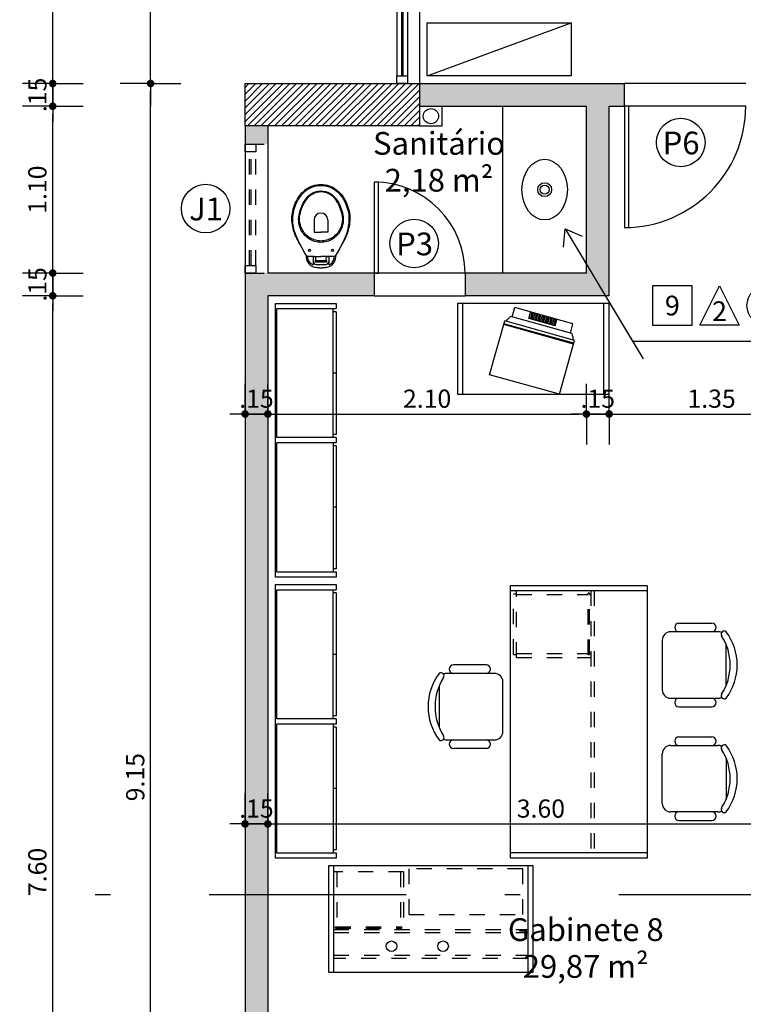
# Model space of a CAD drawing. Units: millimetres. Extents: x 348.1 to 429.8, y 112 to 157.3.
# Drawn here: x 358 to 362.7, y 126 to 132.5 of the extents above; entities that cross this region are included whole.
import ezdxf
from ezdxf.enums import TextEntityAlignment as Align

# ---------------------------------------------------------------- set-up
doc = ezdxf.new("R2010")
doc.units = ezdxf.units.MM
for name, pattern in [('DASHDOT', [1, 0.5, -0.25, 0, -0.25]), ('DASHED', [0.75, 0.5, -0.25]), ('DASHED2', [0.375, 0.25, -0.125])]:
    doc.linetypes.add(name, pattern=pattern)
for name, color, linetype in [('COTAS', 1, 'Continuous'), ('Especificação', 5, 'Continuous'), ('ESQUADRIA', 5, 'Continuous'), ('FINA', 8, 'Continuous'), ('HachuraParede', 253, 'Continuous'), ('HachuraPilar', 8, 'Continuous'), ('L_CORTE', 2, 'DASHDOT'), ('LAYOUT', 6, 'Continuous'), ('LINHA VISTA', 7, 'Continuous'), ('PAREDE', 2, 'Continuous'), ('PEÇA', 6, 'Continuous'), ('PILAR', 2, 'Continuous'), ('PISO', 8, 'Continuous'), ('PORTA', 5, 'Continuous'), ('PROJEÇÃO', 8, 'DASHED'), ('TEXTO', 5, 'Continuous'), ('TEXTO_ÁREAS', 6, 'Continuous'), ('TIPO_ESQ', 6, 'Continuous')]:
    doc.layers.add(name, color=color, linetype=linetype)
doc.layers.get('0').freeze()
doc.styles.add('ARIAL', font='arial.ttf')
doc.styles.add('GBM', font='arial.ttf')
doc.dimstyles.new('FK05', dxfattribs={"dimscale": 0.01, "dimtxt": 12, "dimasz": 5, "dimexe": 15, "dimexo": 75, "dimgap": 4, "dimtad": 1, "dimzin": 6, "dimdsep": 46, "dimtxsty": 'ARIAL', "dimblk1": 'DOTT2', "dimblk2": 'DOTT2', "dimsah": 1, "dimcen": 10, "dimse1": 1, "dimse2": 1, "dimclrd": 1, "dimclre": 1, "dimclrt": 5, "dimadec": 0, "dimazin": 0, "dimtfac": 1, "dimtix": 1, "dimtmove": 2, "dimatfit": 3, "dimldrblk": 'DOTT2', "dimfxl": 1, "dimtolj": 1, "dimtzin": 0, "dimarcsym": 0})

# ---------------------------------------------------------------- blocks, each defined once
blk = doc.blocks.new('Movel Baixo')
for p, q in [((0, 0), (0, 60)), ((0, 60), (100, 60)), ((3.5, 0), (3.5, 60)), ((96.5, 0), (96.5, 60)), ((100, 60), (100, 0)), ((23.88, 46.42), (62.28, 57.18)), ((45.19, 47.96), (44.04, 52.07)), ((46.16, 48.23), (45.01, 52.34)), ((47.12, 48.5), (45.97, 52.61)), ((48.08, 48.77), (46.93, 52.88)), ((49.05, 49.04), (47.9, 53.15)), ((50.01, 49.31), (48.86, 53.42)), ((50.97, 49.58), (49.82, 53.69)), ((51.93, 49.85), (50.78, 53.96)), ((52.9, 50.12), (51.75, 54.23)), ((63.97, 51.14), (62.28, 57.18)), ((22.77, 35.56), (68.87, 48.48)), ((23.31, 33.64), (69.41, 46.55)), ((23.44, 33.16), (69.54, 46.07)), ((25.57, 40.39), (23.88, 46.42)), ((24.61, 40.12), (64.93, 51.41)), ((35.56, 45.27), (34.41, 49.37)), ((36.53, 45.54), (35.38, 49.64)), ((35.56, 45.27), (52.9, 50.12)), ((37.49, 45.81), (36.34, 49.91)), ((38.45, 46.08), (37.3, 50.18)), ((39.42, 46.34), (38.27, 50.45)), ((40.38, 46.61), (39.23, 50.72)), ((41.34, 46.88), (40.19, 50.99)), ((42.3, 47.15), (41.16, 51.26)), ((43.27, 47.42), (42.12, 51.53)), ((44.23, 47.69), (43.08, 51.8)), ((78.83, 12.93), (68.87, 48.48)), ((32.72, 0.02), (22.77, 35.56)), ((32.72, 0.02), (78.83, 12.93)), ((100, 0), (0, 0))]:
    blk.add_line(p, q)
for centre, start, end in [((52.4, 36.81), 36.31538, 49.37108), ((42.9, 34.15), 161.92132, 174.97702)]:
    blk.add_arc(centre, 19.25, start, end)
blk = doc.blocks.new('Estante')
for p, q in [((0, 180.5), (0, 0)), ((40, 180.5), (0, 180.5)), ((1, 177), (1, 92)), ((1, 177), (40, 177)), ((38, 92), (38, 177)), ((40, 177), (40, 180.5)), ((40, 175), (38, 175)), ((40, 94), (40, 175)), ((40, 134.5), (38, 134.5)), ((40, 92), (1, 92)), ((40, 94), (38, 94)), ((40, 88.5), (40, 92)), ((1, 88.5), (1, 3.5)), ((40, 88.5), (1, 88.5)), ((38, 88.5), (38, 3.5)), ((40, 86.5), (38, 86.5)), ((40, 5.5), (40, 86.5)), ((40, 46), (38, 46)), ((0, 0), (40, 0)), ((1, 3.5), (40, 3.5)), ((40, 5.5), (38, 5.5)), ((40, 0), (40, 3.5))]:
    blk.add_line(p, q)
blk = doc.blocks.new('Movel Computador')
for p, q in [((0, 70), (0, 0)), ((135, 70), (0, 70)), ((3.5, 0), (3.5, 70)), ((131.5, 0), (131.5, 70)), ((135, 0), (135, 70)), ((0, 0), (135, 0))]:
    blk.add_line(p, q)
at = {"linetype": 'DASHED', "ltscale": 0.2}
for p, q in [((49.5, 66), (3.5, 66)), ((5.5, 66), (5.5, 29.9)), ((47.5, 66), (47.5, 29.9)), ((49.5, 66), (49.5, 28)), ((3.5, 28), (131.5, 28)), ((3.5, 26), (131.5, 26)), ((4.7, 29), (4.7, 29.9)), ((4.7, 29.9), (48.3, 29.9)), ((4.7, 29), (48.3, 29)), ((5.5, 29), (5.5, 28)), ((47.5, 29), (47.5, 28)), ((48.3, 29), (48.3, 29.9)), ((3.5, 11), (131.5, 11)), ((131.5, 9), (3.5, 9))]:
    blk.add_line(p, q, dxfattribs=at)
blk.add_lwpolyline([(128, 68), (53, 68), (53, 38), (128, 38)], close=True, dxfattribs=at)
for centre in [(41.5, 17), (75.5, 17)]:
    blk.add_circle(centre, 3.5)
blk = doc.blocks.new('Mesa Babinete')
for p, q in [((0, 0), (0, 180)), ((0, 180), (90, 180)), ((90, 176.5), (0, 176.5)), ((90, 180), (90, 0)), ((136.58, 149.45), (105.49, 149.45)), ((110.97, 155.01), (132.69, 155.01)), ((100, 143.96), (100, 111.04)), ((142.06, 113.89), (142.06, 141.11)), ((-15.97, 127.51), (-37.69, 127.51)), ((-10.49, 121.95), (-41.58, 121.95)), ((-47.06, 113.61), (-47.06, 86.39)), ((-5, 83.54), (-5, 116.46)), ((105.49, 105.55), (136.58, 105.55)), ((110.97, 99.99), (132.69, 99.99)), ((-41.58, 78.05), (-10.49, 78.05)), ((110.97, 80.01), (132.69, 80.01)), ((-15.97, 72.49), (-37.69, 72.49)), ((105.49, 74.45), (136.58, 74.45)), ((100, 36.04), (100, 68.96)), ((142.06, 66.11), (142.06, 38.89)), ((136.58, 30.55), (105.49, 30.55)), ((110.97, 24.99), (132.69, 24.99)), ((90, 3.5), (0, 3.5)), ((90, 0), (0, 0))]:
    blk.add_line(p, q)
at = {"linetype": 'DASHED', "ltscale": 0.2}
for p, q in [((4, 132.5), (4, 176.5)), ((53, 176.5), (53, 3.5)), ((55, 176.5), (55, 3.5)), ((2, 134.5), (2, 174.5)), ((2, 174.5), (4, 174.5)), ((4, 174), (51.1, 174)), ((51.1, 134.2), (51.1, 174.8)), ((52, 174.8), (51.1, 174.8)), ((52, 134.2), (52, 174.8)), ((52, 174), (53, 174)), ((2, 134.5), (4, 134.5)), ((4, 135), (51.1, 135)), ((4, 132.5), (53, 132.5)), ((52, 134.2), (51.1, 134.2)), ((52, 135), (53, 135))]:
    blk.add_line(p, q, dxfattribs=at)
for centre, radius, start, end in [((105.49, 143.96), 5.49, 90, 180), ((110.97, 152.23), 2.78, 90, 270), ((132.69, 152.23), 2.78, 270, 90), ((136.58, 143.96), 5.49, 62.41556, 90), ((140.86, 147.84), 2.01, 53.30994, 212.02741), ((112.8, 127.5), 36.58, 323.1301, 36.8699), ((108.82, 127.5), 35.92, 327.57575, 32.42425), ((-37.69, 124.73), 2.78, 90, 270), ((-15.97, 124.73), 2.78, 270, 90), ((-17.8, 100), 36.58, 143.1301, 216.8699), ((-13.82, 100), 35.92, 147.57575, 212.42425), ((-45.86, 120.34), 2.01, 327.97259, 126.69006), ((-41.58, 116.46), 5.49, 90, 117.58444), ((-10.49, 116.46), 5.49, 0, 90), ((105.49, 111.04), 5.49, 180, 270), ((110.97, 102.77), 2.78, 90, 270), ((132.69, 102.77), 2.78, 270, 90), ((136.58, 111.04), 5.49, 270, 297.58444), ((140.86, 107.16), 2.01, 147.97259, 306.69006), ((-45.86, 79.66), 2.01, 233.30994, 32.02741), ((-41.58, 83.54), 5.49, 242.41556, 270), ((-37.69, 75.27), 2.78, 90, 270), ((-15.97, 75.27), 2.78, 270, 90), ((-10.49, 83.54), 5.49, 270, 0), ((110.97, 77.23), 2.78, 90, 270), ((132.69, 77.23), 2.78, 270, 90), ((105.49, 68.96), 5.49, 90, 180), ((136.58, 68.96), 5.49, 62.41556, 90), ((140.86, 72.84), 2.01, 53.30994, 212.02741), ((108.82, 52.5), 35.92, 327.57575, 32.42425), ((112.8, 52.5), 36.58, 323.1301, 36.8699), ((105.49, 36.04), 5.49, 180, 270), ((140.86, 32.16), 2.01, 147.97259, 306.69006), ((110.97, 27.77), 2.78, 90, 270), ((132.69, 27.77), 2.78, 270, 90), ((136.58, 36.04), 5.49, 270, 297.58444)]:
    blk.add_arc(centre, radius, start, end)
blk = doc.blocks.new('Armario cartorio')
at = {"linetype": 'Continuous'}
blk.add_line((0, 95), (-35, 0), dxfattribs=at)
blk.add_lwpolyline([(-35, 0), (0, 0), (0, 95), (-35, 95)], close=True, dxfattribs=at)
blk = doc.blocks.new('Rav10')
for points in [[(0.1083, -0.0875), (0.1083, -0.0875), (0.1083, -0.0875), (0.1083, -0.0875), (0.1083, -0.0875), (0.1083, -0.0875), (0.1039, -0.0576), (0.1039, -0.0576), (0.101, -0.0474), (0.0967, -0.0379), (0.0908, -0.0299), (0.0843, -0.0219), (0.077, -0.0153), (0.0682, -0.0102), (0.0587, -0.0066), (0.0485, -0.0036), (0.0485, -0.0036), (0.0434, -0.0029), (0.0383, -0.0022), (0.0332, -0.0015), (0.0281, -0.0007), (0.023, -0.0007), (0.0179, 0), (0.0128, 0), (0.0077, 0), (0.0077, 0), (0.0026, 0), (-0.0026, 0), (-0.0077, -0.0007), (-0.012, -0.0007), (-0.0171, -0.0015), (-0.0222, -0.0022), (-0.0274, -0.0029), (-0.0325, -0.0036), (-0.0325, -0.0036), (-0.0427, -0.0066), (-0.0522, -0.0102), (-0.0609, -0.0153), (-0.0682, -0.0219), (-0.0748, -0.0299), (-0.0806, -0.0379), (-0.085, -0.0474), (-0.0879, -0.0576), (-0.0923, -0.0875), (-0.0923, -0.0875), (-0.0923, -0.0875), (-0.0923, -0.0875), (-0.0923, -0.0875), (-0.093, -0.0875)], [(-0.0692, -0.0386), (-0.0734, -0.0456), (-0.0769, -0.0529), (-0.0786, -0.0585), (-0.08, -0.0666), (-0.0806, -0.0759)], [(-0.0434, -0.0744), (-0.0434, -0.0416), (-0.0434, -0.0233), (-0.0434, -0.0233), (-0.0441, -0.0212), (-0.0456, -0.0197), (-0.0478, -0.019), (-0.0513, -0.0207), (-0.0513, -0.0207), (-0.0559, -0.0246), (-0.0629, -0.0312), (-0.0692, -0.0386)], [(0.0587, -0.0376), (0.058, -0.0336), (0.0536, -0.0277), (0.047, -0.0233), (0.039, -0.0219), (0.0077, -0.0219), (-0.0237, -0.0219), (-0.0237, -0.0219), (-0.0317, -0.0233), (-0.0376, -0.0277), (-0.0419, -0.0336), (-0.0434, -0.0416)], [(0.0536, -0.0744), (0.0536, -0.0744), (0.0492, -0.0737), (0.0463, -0.0715), (0.0441, -0.0686), (0.0434, -0.0649), (0.0434, -0.0518), (0.0434, -0.0518), (0.0434, -0.0503), (0.0441, -0.0489), (0.0449, -0.0474), (0.0463, -0.046), (0.0463, -0.046), (0.047, -0.0438), (0.047, -0.0416), (0.0456, -0.0401), (0.0434, -0.0394), (0.0077, -0.0394), (-0.0274, -0.0394), (-0.0274, -0.0394), (-0.0295, -0.0401), (-0.031, -0.0416), (-0.0317, -0.0438), (-0.0303, -0.046), (-0.0303, -0.046), (-0.0288, -0.0474), (-0.0281, -0.0489), (-0.0274, -0.0503), (-0.0274, -0.0518), (-0.0274, -0.0649), (-0.0274, -0.0649), (-0.0281, -0.0686), (-0.0303, -0.0715), (-0.0332, -0.0737), (-0.0376, -0.0744)], [(0.0445, -0.0481), (0.0077, -0.0481), (-0.0284, -0.0481)], [(0.0587, -0.0744), (0.0587, -0.0416), (0.0587, -0.0233), (0.0587, -0.0233), (0.0594, -0.0212), (0.0609, -0.0197), (0.0631, -0.019), (0.0666, -0.0207), (0.0666, -0.0207), (0.0712, -0.0246), (0.0782, -0.0312), (0.0845, -0.0386)], [(0.0845, -0.0386), (0.0887, -0.0456), (0.0922, -0.0529), (0.094, -0.0585), (0.0954, -0.0666), (0.0959, -0.0759)], [(0.0536, -0.0744), (0.0894, -0.0744), (0.0894, -0.0744), (0.0945, -0.0751), (0.0996, -0.0773), (0.1039, -0.0802), (0.1069, -0.0846), (0.1083, -0.0875), (0.1083, -0.0875), (0.1083, -0.0883), (0.1083, -0.0883), (0.1083, -0.0883), (0.1091, -0.0883), (0.1295, -0.1255), (0.1295, -0.1255), (0.1324, -0.1306), (0.136, -0.1357), (0.139, -0.1408), (0.1411, -0.1459), (0.1411, -0.1459), (0.1441, -0.151), (0.147, -0.1561), (0.1499, -0.1605), (0.1528, -0.1656), (0.155, -0.1707), (0.1579, -0.1758), (0.1608, -0.1809), (0.163, -0.186), (0.163, -0.186), (0.1667, -0.1933), (0.1703, -0.2006), (0.174, -0.2079), (0.1769, -0.2152), (0.1798, -0.2232), (0.1827, -0.2305), (0.1856, -0.2385), (0.1878, -0.2466), (0.1878, -0.2466), (0.1907, -0.259), (0.1937, -0.2714), (0.1959, -0.2838), (0.1973, -0.2969), (0.1988, -0.3093), (0.1988, -0.3224), (0.1988, -0.3348), (0.198, -0.3479), (0.198, -0.3479), (0.1959, -0.3611), (0.1937, -0.3742), (0.19, -0.3873), (0.1864, -0.4005), (0.182, -0.4129), (0.1769, -0.4253), (0.1718, -0.4377), (0.1652, -0.4493), (0.1652, -0.4493), (0.1594, -0.4588), (0.1535, -0.4676), (0.147, -0.4763), (0.1404, -0.4843), (0.1331, -0.4931), (0.1251, -0.5004), (0.1171, -0.5077), (0.1091, -0.515), (0.1091, -0.515), (0.0981, -0.523), (0.0864, -0.5303), (0.074, -0.5361), (0.0616, -0.5412), (0.0485, -0.5449), (0.0354, -0.5478), (0.0215, -0.5493), (0.0077, -0.55), (0.0077, -0.55), (-0.0062, -0.5493), (-0.0193, -0.5478), (-0.0325, -0.5449), (-0.0456, -0.5412), (-0.058, -0.5361), (-0.0704, -0.5303), (-0.0821, -0.523), (-0.093, -0.515), (-0.093, -0.515), (-0.101, -0.5077), (-0.1091, -0.5004), (-0.1171, -0.4931), (-0.1244, -0.4843), (-0.1309, -0.4763), (-0.1375, -0.4676), (-0.1433, -0.4588), (-0.1492, -0.4493), (-0.1492, -0.4493), (-0.1557, -0.4377), (-0.1608, -0.4253), (-0.1659, -0.4129), (-0.1703, -0.4005), (-0.174, -0.3873), (-0.1776, -0.3742), (-0.1798, -0.3611), (-0.182, -0.3479), (-0.182, -0.3479), (-0.1827, -0.3348), (-0.1827, -0.3224), (-0.1827, -0.3093), (-0.1813, -0.2969), (-0.1798, -0.2838), (-0.1776, -0.2714), (-0.1747, -0.259), (-0.1718, -0.2466), (-0.1718, -0.2466), (-0.1696, -0.2385), (-0.1667, -0.2305), (-0.1638, -0.2232), (-0.1608, -0.2152), (-0.1579, -0.2079), (-0.1543, -0.2006), (-0.1506, -0.1933), (-0.147, -0.186), (-0.147, -0.186), (-0.1448, -0.1809), (-0.1419, -0.1758), (-0.1397, -0.1707), (-0.1368, -0.1656), (-0.1339, -0.1605), (-0.1309, -0.1561), (-0.1287, -0.151), (-0.1258, -0.1459), (-0.1258, -0.1459), (-0.1229, -0.1408), (-0.12, -0.1357), (-0.1163, -0.1306), (-0.1134, -0.1255), (-0.093, -0.0883), (-0.093, -0.0883), (-0.093, -0.0883), (-0.093, -0.0883), (-0.093, -0.0883), (-0.093, -0.0875), (-0.0908, -0.0846), (-0.0908, -0.0846), (-0.0879, -0.0802), (-0.0835, -0.0773), (-0.0784, -0.0751), (-0.0733, -0.0744), (-0.0376, -0.0744)], [(0.1295, -0.1255), (0.1404, -0.1459), (0.1404, -0.1459), (0.1433, -0.151), (0.1455, -0.1561), (0.1484, -0.1605), (0.1506, -0.1656), (0.1528, -0.1707), (0.155, -0.1758), (0.1572, -0.1809), (0.1594, -0.186), (0.1594, -0.186), (0.163, -0.1933), (0.1667, -0.2006), (0.1696, -0.2079), (0.1732, -0.2159), (0.1762, -0.2232), (0.1786, -0.2303), (0.1813, -0.2385), (0.1835, -0.2466), (0.1835, -0.2466), (0.1864, -0.259), (0.1886, -0.2714), (0.1907, -0.2838), (0.1922, -0.2969), (0.1929, -0.3093), (0.1929, -0.3224), (0.1922, -0.3348), (0.1915, -0.3479), (0.1915, -0.3479), (0.1893, -0.3611), (0.1871, -0.3742), (0.1835, -0.3873), (0.1798, -0.4005), (0.1747, -0.4129), (0.1696, -0.4253), (0.1638, -0.4377), (0.1572, -0.4493), (0.1572, -0.4493), (0.1521, -0.4574), (0.147, -0.4647), (0.1411, -0.4727), (0.1353, -0.48), (0.1295, -0.4873), (0.1229, -0.4938), (0.1163, -0.5004), (0.1091, -0.507), (0.1091, -0.507), (0.0981, -0.5157), (0.0864, -0.523), (0.074, -0.5288), (0.0616, -0.534), (0.0485, -0.5383), (0.0354, -0.5412), (0.0215, -0.5427), (0.0077, -0.5434), (0.0077, -0.5434), (-0.0062, -0.5427), (-0.0193, -0.5412), (-0.0332, -0.5383), (-0.0456, -0.534), (-0.0587, -0.5288), (-0.0704, -0.523), (-0.0821, -0.5157), (-0.093, -0.507), (-0.093, -0.507), (-0.1003, -0.5004), (-0.1069, -0.4938), (-0.1134, -0.4873), (-0.1193, -0.48), (-0.1251, -0.4727), (-0.1309, -0.4647), (-0.136, -0.4574), (-0.1411, -0.4493), (-0.1411, -0.4493), (-0.1477, -0.4377), (-0.1535, -0.4253), (-0.1587, -0.4129), (-0.1638, -0.4005), (-0.1674, -0.3873), (-0.1711, -0.3742), (-0.1732, -0.3611), (-0.1754, -0.3479), (-0.1754, -0.3479), (-0.1765, -0.3358), (-0.1769, -0.3224), (-0.1769, -0.3093), (-0.1762, -0.2969), (-0.1747, -0.2838), (-0.1725, -0.2714), (-0.1703, -0.259), (-0.1674, -0.2466), (-0.1674, -0.2466), (-0.1652, -0.2385), (-0.1623, -0.2312), (-0.1601, -0.2232), (-0.1572, -0.2159), (-0.1543, -0.2079), (-0.1506, -0.2006), (-0.1477, -0.1933), (-0.1441, -0.186), (-0.1441, -0.186), (-0.1419, -0.1809), (-0.1397, -0.1758), (-0.1375, -0.1707), (-0.1346, -0.1656), (-0.1324, -0.1605), (-0.1295, -0.1561), (-0.1273, -0.151), (-0.1244, -0.1459), (-0.1134, -0.1255)], [(-0.0376, -0.0744), (0.0077, -0.0744)], [(0.0536, -0.0744), (0.0077, -0.0744)], [(-0.1215, -0.2466), (-0.1215, -0.2466), (-0.1163, -0.2378), (-0.1112, -0.229), (-0.1047, -0.2218), (-0.0981, -0.2137), (-0.0915, -0.2072), (-0.0843, -0.2006), (-0.0762, -0.1948), (-0.0675, -0.1889), (-0.0594, -0.1838), (-0.0507, -0.1802), (-0.0412, -0.1758), (-0.0317, -0.1729), (-0.0222, -0.1707), (-0.012, -0.1685), (-0.0026, -0.1678), (0.0077, -0.167), (0.0077, -0.167), (0.0179, -0.1678), (0.0281, -0.1685), (0.0376, -0.1707), (0.0478, -0.1729), (0.0573, -0.1758), (0.066, -0.1802), (0.0755, -0.1838), (0.0835, -0.1889), (0.0923, -0.1948), (0.1003, -0.2006), (0.1076, -0.2072), (0.1142, -0.2137), (0.1207, -0.2218), (0.1273, -0.229), (0.1324, -0.2378), (0.1375, -0.2466), (0.1375, -0.2466), (0.1433, -0.2582), (0.1477, -0.2706), (0.1506, -0.283), (0.1535, -0.2962), (0.1543, -0.3093), (0.155, -0.3217), (0.1543, -0.3348), (0.1521, -0.3479), (0.1521, -0.3479), (0.1492, -0.3611), (0.1455, -0.3742), (0.1419, -0.3873), (0.1368, -0.4005), (0.1317, -0.4129), (0.1251, -0.4253), (0.1185, -0.4377), (0.1112, -0.4493), (0.1112, -0.4493), (0.1018, -0.4617), (0.0915, -0.4727), (0.0799, -0.4829), (0.0667, -0.4909), (0.0529, -0.4975), (0.0383, -0.5026), (0.023, -0.5055), (0.0077, -0.507), (0.0077, -0.507), (-0.0077, -0.5055), (-0.023, -0.5026), (-0.0368, -0.4975), (-0.0507, -0.4909), (-0.0638, -0.4829), (-0.0755, -0.4727), (-0.0857, -0.4617), (-0.0952, -0.4493), (-0.0952, -0.4493), (-0.1025, -0.4377), (-0.1091, -0.4253), (-0.1156, -0.4129), (-0.1207, -0.4005), (-0.1258, -0.3873), (-0.1295, -0.3742), (-0.1331, -0.3611), (-0.136, -0.3479), (-0.136, -0.3479), (-0.1382, -0.3348), (-0.139, -0.3217), (-0.1382, -0.3093), (-0.1375, -0.2962), (-0.1346, -0.283), (-0.1317, -0.2706), (-0.1273, -0.2582), (-0.1215, -0.2466)], [(-0.1127, -0.2466), (-0.1127, -0.2466), (-0.1076, -0.2385), (-0.1025, -0.2312), (-0.0967, -0.2239), (-0.0901, -0.2174), (-0.0835, -0.2115), (-0.077, -0.2057), (-0.0697, -0.1999), (-0.0616, -0.1955), (-0.0536, -0.1911), (-0.0456, -0.1875), (-0.0376, -0.1838), (-0.0288, -0.1809), (-0.0201, -0.1787), (-0.0106, -0.1773), (-0.0018, -0.1765), (0.0077, -0.1758), (0.0077, -0.1758), (0.0171, -0.1765), (0.0266, -0.1773), (0.0354, -0.1787), (0.0441, -0.1809), (0.0529, -0.1838), (0.0616, -0.1875), (0.0697, -0.1911), (0.0777, -0.1955), (0.085, -0.1999), (0.0923, -0.2057), (0.0996, -0.2115), (0.1061, -0.2174), (0.112, -0.2239), (0.1178, -0.2312), (0.1229, -0.2385), (0.128, -0.2466), (0.128, -0.2466), (0.1346, -0.2582), (0.1397, -0.2706), (0.1433, -0.283), (0.1463, -0.2954), (0.1484, -0.3086), (0.1484, -0.3217), (0.1484, -0.3348), (0.1463, -0.3479), (0.1463, -0.3479), (0.1433, -0.3618), (0.1397, -0.3749), (0.1353, -0.3881), (0.1309, -0.4005), (0.1251, -0.4136), (0.1185, -0.426), (0.1112, -0.4377), (0.1039, -0.4493), (0.1039, -0.4493), (0.0952, -0.461), (0.0857, -0.4712), (0.0748, -0.48), (0.0624, -0.4873), (0.05, -0.4931), (0.0361, -0.4982), (0.0222, -0.5004), (0.0077, -0.5019), (0.0077, -0.5019), (-0.0069, -0.5004), (-0.0208, -0.4982), (-0.0339, -0.4931), (-0.0463, -0.4873), (-0.0587, -0.48), (-0.0697, -0.4712), (-0.0791, -0.461), (-0.0879, -0.4493), (-0.0879, -0.4493), (-0.0952, -0.4377), (-0.1025, -0.426), (-0.1091, -0.4136), (-0.1142, -0.4005), (-0.1193, -0.3881), (-0.1236, -0.3749), (-0.1273, -0.3618), (-0.1302, -0.3479), (-0.1302, -0.3479), (-0.1324, -0.3348), (-0.1331, -0.3217), (-0.1324, -0.3086), (-0.1309, -0.2954), (-0.128, -0.283), (-0.1244, -0.2706), (-0.1193, -0.2582), (-0.1127, -0.2466)], [(-0.0376, -0.3151), (-0.0376, -0.2349), (0.0077, -0.2349)], [(0.0536, -0.3151), (0.0536, -0.2349), (0.0077, -0.2349)]]:
    blk.add_lwpolyline(points)
for centre in [(-0.0681, -0.1147), (0.0835, -0.1147)]:
    blk.add_circle(centre, 0.00672)
blk.add_arc((0.008, -0.3151), 0.0456, 180, 0)
blk = doc.blocks.new('DOTT2')
at = {"color": 0, "linetype": 'Continuous'}
for p, q in [((0, 0.25), (0, 4)), ((0.25, 0), (3, 0)), ((0, -0.25), (0, -4))]:
    blk.add_line(p, q, dxfattribs=at)
at = {"color": 0, "linetype": 'ByBlock'}
blk.add_line((-0.5, 0), (-1, 0), dxfattribs=at)
at = {"color": 0, "linetype": 'ByBlock', "const_width": 0.5}
blk.add_lwpolyline([(-0.25, 0, 1), (0.25, 0, 1)], format="xyb", close=True, dxfattribs=at)
blk = doc.blocks.new('*D145')
at = {"layer": 'COTAS', "color": 10, "lineweight": -2}
blk.add_line((357.5631, 136.3774), (357.5631, 132.1274), dxfattribs=at)
at = {"layer": 'Defpoints', "color": 0}
for p in [(357.5631, 136.4274), (357.5631, 132.0774), (358.5116, 132.0774)]:
    blk.add_point(p, dxfattribs=at)
at = {"layer": 'COTAS', "color": 10, "lineweight": -2, "xscale": 0.05, "yscale": 0.05, "zscale": 0.05}
for p, rotation in [((357.5631, 136.4274), 90), ((357.5631, 132.0774), 270)]:
    blk.add_blockref('DOTT2', p, dxfattribs=dict(at, rotation=rotation))
at = {"layer": 'COTAS', "color": 5, "insert": (357.4618, 134.2524), "char_height": 0.12, "attachment_point": 5, "rotation": 90, "style": 'ARIAL'}
blk.add_mtext('\\A1;4.35', dxfattribs=at)
blk = doc.blocks.new('*D146')
at = {"layer": 'COTAS', "color": 10, "lineweight": -2}
for p, q in [((357.5631, 132.1274), (357.5631, 132.1774)), ((357.5631, 132.0774), (357.5631, 131.9274)), ((357.5631, 131.8774), (357.5631, 131.8274))]:
    blk.add_line(p, q, dxfattribs=at)
at = {"layer": 'Defpoints', "color": 0}
for p in [(358.5116, 132.0774), (357.5631, 131.9274), (358.5116, 131.9274)]:
    blk.add_point(p, dxfattribs=at)
at = {"layer": 'COTAS', "color": 10, "lineweight": -2, "xscale": 0.05, "yscale": 0.05, "zscale": 0.05}
for p, rotation in [((357.5631, 132.0774), 270), ((357.5631, 131.9274), 90)]:
    blk.add_blockref('DOTT2', p, dxfattribs=dict(at, rotation=rotation))
at = {"layer": 'COTAS', "color": 5, "insert": (357.4618, 132.0024), "char_height": 0.12, "attachment_point": 5, "rotation": 90, "style": 'ARIAL'}
blk.add_mtext('\\A1;.15', dxfattribs=at)
blk = doc.blocks.new('*D147')
at = {"layer": 'COTAS', "color": 10, "lineweight": -2}
blk.add_line((357.5631, 131.8774), (357.5631, 123.1274), dxfattribs=at)
at = {"layer": 'Defpoints', "color": 0}
for p in [(357.7631, 131.9274), (357.5631, 123.0774), (358.8366, 123.0774)]:
    blk.add_point(p, dxfattribs=at)
at = {"layer": 'COTAS', "color": 10, "lineweight": -2, "xscale": 0.05, "yscale": 0.05, "zscale": 0.05}
for p, rotation in [((357.5631, 131.9274), 90), ((357.5631, 123.0774), 270)]:
    blk.add_blockref('DOTT2', p, dxfattribs=dict(at, rotation=rotation))
at = {"layer": 'COTAS', "color": 5, "insert": (357.4618, 127.5024), "char_height": 0.12, "attachment_point": 5, "rotation": 90, "style": 'ARIAL'}
blk.add_mtext('\\A1;8.85', dxfattribs=at)
blk = doc.blocks.new('0.85m')
at = {"layer": 'ESQUADRIA', "color": 8, "linetype": 'DASHED2', "ltscale": 0.3}
for p, q in [((0.05, 0.04), (0.8, 0.04)), ((0.05, 0.03), (0.8, 0.03)), ((0.05, 0), (0.8, 0))]:
    blk.add_line(p, q, dxfattribs=at)
for points in [[(0, 0.07), (0.05, 0.07), (0.05, 0), (0, 0)], [(0.8, 0.07), (0.85, 0.07), (0.85, 0), (0.8, 0)]]:
    blk.add_lwpolyline(points, close=True, dxfattribs=at)
blk = doc.blocks.new('*D39')
at = {"layer": 'COTAS', "color": 10, "lineweight": -2}
blk.add_line((358.1871, 123.1274), (358.1871, 130.6274), dxfattribs=at)
at = {"layer": 'Defpoints', "color": 0}
for p in [(358.1871, 130.6774), (359.4549, 130.6774), (359.6049, 123.0774)]:
    blk.add_point(p, dxfattribs=at)
at = {"layer": 'COTAS', "color": 10, "lineweight": -2, "xscale": 0.05, "yscale": 0.05, "zscale": 0.05}
for p, rotation in [((358.1871, 130.6774), 90), ((358.1871, 123.0774), 270)]:
    blk.add_blockref('DOTT2', p, dxfattribs=dict(at, rotation=rotation))
at = {"layer": 'COTAS', "color": 5, "insert": (358.0859, 126.8774), "char_height": 0.12, "attachment_point": 5, "rotation": 90, "style": 'ARIAL'}
blk.add_mtext('\\A1;7.60', dxfattribs=at)
blk = doc.blocks.new('*D40')
at = {"layer": 'COTAS', "color": 10, "lineweight": -2}
for p, q in [((358.1871, 130.8774), (358.1871, 130.9274)), ((358.1871, 130.6774), (358.1871, 130.8274)), ((358.1871, 130.6274), (358.1871, 130.5774))]:
    blk.add_line(p, q, dxfattribs=at)
at = {"layer": 'Defpoints', "color": 0}
for p in [(358.1871, 130.8274), (359.4549, 130.8274), (359.4549, 130.6774)]:
    blk.add_point(p, dxfattribs=at)
at = {"layer": 'COTAS', "color": 10, "lineweight": -2, "xscale": 0.05, "yscale": 0.05, "zscale": 0.05}
for p, rotation in [((358.1871, 130.8274), 270), ((358.1871, 130.6774), 90)]:
    blk.add_blockref('DOTT2', p, dxfattribs=dict(at, rotation=rotation))
at = {"layer": 'COTAS', "color": 5, "insert": (358.0859, 130.7524), "char_height": 0.12, "attachment_point": 5, "rotation": 90, "style": 'ARIAL'}
blk.add_mtext('\\A1;.15', dxfattribs=at)
blk = doc.blocks.new('*D41')
at = {"layer": 'COTAS', "color": 10, "lineweight": -2}
blk.add_line((358.1871, 130.8774), (358.1871, 131.8774), dxfattribs=at)
at = {"layer": 'Defpoints', "color": 0}
for p in [(358.1871, 131.9274), (361.1549, 131.9274), (359.4549, 130.8274)]:
    blk.add_point(p, dxfattribs=at)
at = {"layer": 'COTAS', "color": 10, "lineweight": -2, "xscale": 0.05, "yscale": 0.05, "zscale": 0.05}
for p, rotation in [((358.1871, 131.9274), 90), ((358.1871, 130.8274), 270)]:
    blk.add_blockref('DOTT2', p, dxfattribs=dict(at, rotation=rotation))
at = {"layer": 'COTAS', "color": 5, "insert": (358.0859, 131.3774), "char_height": 0.12, "attachment_point": 5, "rotation": 90, "style": 'ARIAL'}
blk.add_mtext('\\A1;1.10', dxfattribs=at)
blk = doc.blocks.new('*D42')
at = {"layer": 'COTAS', "color": 10, "lineweight": -2}
for p, q in [((358.1871, 132.1274), (358.1871, 132.1774)), ((358.1871, 131.9274), (358.1871, 132.0774)), ((358.1871, 131.8774), (358.1871, 131.8274))]:
    blk.add_line(p, q, dxfattribs=at)
at = {"layer": 'Defpoints', "color": 0}
for p in [(358.1871, 132.0774), (361.9549, 132.0774), (361.1549, 131.9274)]:
    blk.add_point(p, dxfattribs=at)
at = {"layer": 'COTAS', "color": 10, "lineweight": -2, "xscale": 0.05, "yscale": 0.05, "zscale": 0.05}
for p, rotation in [((358.1871, 132.0774), 270), ((358.1871, 131.9274), 90)]:
    blk.add_blockref('DOTT2', p, dxfattribs=dict(at, rotation=rotation))
at = {"layer": 'COTAS', "color": 5, "insert": (358.0859, 132.0024), "char_height": 0.12, "attachment_point": 5, "rotation": 90, "style": 'ARIAL'}
blk.add_mtext('\\A1;.15', dxfattribs=at)
blk = doc.blocks.new('*D43')
at = {"layer": 'COTAS', "color": 10, "lineweight": -2}
blk.add_line((358.1871, 132.1274), (358.1871, 136.3774), dxfattribs=at)
at = {"layer": 'Defpoints', "color": 0}
for p in [(358.1871, 136.4274), (358.2299, 136.4274), (361.9549, 132.0774)]:
    blk.add_point(p, dxfattribs=at)
at = {"layer": 'COTAS', "color": 10, "lineweight": -2, "xscale": 0.05, "yscale": 0.05, "zscale": 0.05}
for p, rotation in [((358.1871, 136.4274), 90), ((358.1871, 132.0774), 270)]:
    blk.add_blockref('DOTT2', p, dxfattribs=dict(at, rotation=rotation))
at = {"layer": 'COTAS', "color": 5, "insert": (358.0858, 134.2524), "char_height": 0.12, "attachment_point": 5, "rotation": 90, "style": 'ARIAL'}
blk.add_mtext('\\A1;4.35', dxfattribs=at)
blk = doc.blocks.new('esp')
for points in [[(0, 0), (0.26, 0), (0.26, 0.26), (0, 0.26)], [(0.5708, 0), (0.3108, 0), (0.4408, 0.26)]]:
    blk.add_lwpolyline(points, close=True)
blk.add_circle((0.7517, 0.13), 0.13)
at = {"layer": 'LINHA VISTA', "color": 5, "style": 'ARIAL'}
for tag, p in [('P', (0.13, 0.13)), ('T', (0.7517, 0.13)), ('O', (0.4408, 0.0926))]:
    blk.add_attdef(tag, text='', height=0.13, dxfattribs=at).set_placement(p, align=Align.MIDDLE_CENTER)
blk = doc.blocks.new('CubaOval')
for radius in [0.0458, 0.029]:
    blk.add_circle((0, 0), radius)
blk.add_ellipse((0, 0), major_axis=(-0.2, 0), ratio=0.75)
blk = doc.blocks.new('*D303')
at = {"layer": 'COTAS', "color": 10, "lineweight": -2}
for p, q in [((359.4049, 127.1941), (359.3549, 127.1941)), ((359.4549, 127.1941), (359.6049, 127.1941)), ((359.6549, 127.1941), (359.7049, 127.1941))]:
    blk.add_line(p, q, dxfattribs=at)
at = {"layer": 'Defpoints', "color": 0}
for p in [(359.4549, 127.1941), (359.6049, 127.1941), (359.6049, 127.1941)]:
    blk.add_point(p, dxfattribs=at)
at = {"layer": 'COTAS', "color": 10, "lineweight": -2, "xscale": 0.05, "yscale": 0.05, "zscale": 0.05}
blk.add_blockref('DOTT2', (359.4549, 127.1941), dxfattribs=at)
at = {"layer": 'COTAS', "color": 10, "lineweight": -2, "xscale": 0.05, "yscale": 0.05, "zscale": 0.05, "rotation": 180}
blk.add_blockref('DOTT2', (359.6049, 127.1941), dxfattribs=at)
at = {"layer": 'COTAS', "color": 5, "insert": (359.5299, 127.2953), "char_height": 0.12, "attachment_point": 5, "style": 'ARIAL'}
blk.add_mtext('\\A1;.15', dxfattribs=at)
blk = doc.blocks.new('*D304')
at = {"layer": 'COTAS', "color": 10, "lineweight": -2}
blk.add_line((359.6549, 127.1941), (363.1549, 127.1941), dxfattribs=at)
at = {"layer": 'Defpoints', "color": 0}
for p in [(359.6049, 127.1941), (363.2049, 127.1941), (363.2049, 127.1941)]:
    blk.add_point(p, dxfattribs=at)
at = {"layer": 'COTAS', "color": 10, "lineweight": -2, "xscale": 0.05, "yscale": 0.05, "zscale": 0.05, "rotation": 180}
blk.add_blockref('DOTT2', (359.6049, 127.1941), dxfattribs=at)
at = {"layer": 'COTAS', "color": 10, "lineweight": -2, "xscale": 0.05, "yscale": 0.05, "zscale": 0.05}
blk.add_blockref('DOTT2', (363.2049, 127.1941), dxfattribs=at)
at = {"layer": 'COTAS', "color": 5, "insert": (361.4049, 127.2954), "char_height": 0.12, "attachment_point": 5, "style": 'ARIAL'}
blk.add_mtext('\\A1;3.60', dxfattribs=at)
blk = doc.blocks.new('*D385')
at = {"layer": 'COTAS', "color": 10, "lineweight": -2}
blk.add_line((358.8321, 122.9774), (358.8321, 132.0274), dxfattribs=at)
at = {"layer": 'Defpoints', "color": 0}
for p in [(358.8321, 132.0774), (359.4549, 132.0774), (359.4549, 122.9274)]:
    blk.add_point(p, dxfattribs=at)
at = {"layer": 'COTAS', "color": 10, "lineweight": -2, "xscale": 0.05, "yscale": 0.05, "zscale": 0.05}
for p, rotation in [((358.8321, 132.0774), 90), ((358.8321, 122.9274), 270)]:
    blk.add_blockref('DOTT2', p, dxfattribs=dict(at, rotation=rotation))
at = {"layer": 'COTAS', "color": 5, "insert": (358.7308, 127.5024), "char_height": 0.12, "attachment_point": 5, "rotation": 90, "style": 'ARIAL'}
blk.add_mtext('\\A1;9.15', dxfattribs=at)
blk = doc.blocks.new('*D386')
at = {"layer": 'COTAS', "color": 10, "lineweight": -2}
blk.add_line((358.8321, 132.1274), (358.8321, 136.8774), dxfattribs=at)
at = {"layer": 'Defpoints', "color": 0}
for p in [(358.8321, 136.9274), (359.6159, 136.9274), (359.4549, 132.0774)]:
    blk.add_point(p, dxfattribs=at)
at = {"layer": 'COTAS', "color": 10, "lineweight": -2, "xscale": 0.05, "yscale": 0.05, "zscale": 0.05}
for p, rotation in [((358.8321, 136.9274), 90), ((358.8321, 132.0774), 270)]:
    blk.add_blockref('DOTT2', p, dxfattribs=dict(at, rotation=rotation))
at = {"layer": 'COTAS', "color": 5, "insert": (358.7308, 134.5024), "char_height": 0.12, "attachment_point": 5, "rotation": 90, "style": 'ARIAL'}
blk.add_mtext('\\A1;4.85', dxfattribs=at)
blk = doc.blocks.new('*D424')
at = {"layer": 'COTAS', "color": 10, "lineweight": -2}
for p, q in [((359.4049, 129.8974), (359.3549, 129.8974)), ((359.4549, 129.8974), (359.6049, 129.8974)), ((359.6549, 129.8974), (359.7049, 129.8974))]:
    blk.add_line(p, q, dxfattribs=at)
at = {"layer": 'Defpoints', "color": 0}
for p in [(359.4549, 130.8274), (359.6049, 130.6774), (359.6049, 129.8974)]:
    blk.add_point(p, dxfattribs=at)
at = {"layer": 'COTAS', "color": 10, "lineweight": -2, "xscale": 0.05, "yscale": 0.05, "zscale": 0.05}
blk.add_blockref('DOTT2', (359.4549, 129.8974), dxfattribs=at)
at = {"layer": 'COTAS', "color": 10, "lineweight": -2, "xscale": 0.05, "yscale": 0.05, "zscale": 0.05, "rotation": 180}
blk.add_blockref('DOTT2', (359.6049, 129.8974), dxfattribs=at)
at = {"layer": 'COTAS', "color": 5, "insert": (359.5299, 129.9987), "char_height": 0.12, "attachment_point": 5, "style": 'ARIAL'}
blk.add_mtext('\\A1;.15', dxfattribs=at)
blk = doc.blocks.new('*D425')
at = {"layer": 'COTAS', "color": 10, "lineweight": -2}
blk.add_line((359.6549, 129.8974), (361.6549, 129.8974), dxfattribs=at)
at = {"layer": 'Defpoints', "color": 0}
for p in [(361.7049, 130.8274), (359.6049, 130.6774), (361.7049, 129.8974)]:
    blk.add_point(p, dxfattribs=at)
at = {"layer": 'COTAS', "color": 10, "lineweight": -2, "xscale": 0.05, "yscale": 0.05, "zscale": 0.05, "rotation": 180}
blk.add_blockref('DOTT2', (359.6049, 129.8974), dxfattribs=at)
at = {"layer": 'COTAS', "color": 10, "lineweight": -2, "xscale": 0.05, "yscale": 0.05, "zscale": 0.05}
blk.add_blockref('DOTT2', (361.7049, 129.8974), dxfattribs=at)
at = {"layer": 'COTAS', "color": 5, "insert": (360.6549, 129.9987), "char_height": 0.12, "attachment_point": 5, "style": 'ARIAL'}
blk.add_mtext('\\A1;2.10', dxfattribs=at)
blk = doc.blocks.new('*D426')
at = {"layer": 'COTAS', "color": 10, "lineweight": -2}
for p, q in [((361.6549, 129.8974), (361.6049, 129.8974)), ((361.7049, 129.8974), (361.8549, 129.8974)), ((361.9049, 129.8974), (361.9549, 129.8974))]:
    blk.add_line(p, q, dxfattribs=at)
at = {"layer": 'Defpoints', "color": 0}
for p in [(361.7049, 130.8274), (361.8549, 130.8274), (361.8549, 129.8974)]:
    blk.add_point(p, dxfattribs=at)
at = {"layer": 'COTAS', "color": 10, "lineweight": -2, "xscale": 0.05, "yscale": 0.05, "zscale": 0.05}
blk.add_blockref('DOTT2', (361.7049, 129.8974), dxfattribs=at)
at = {"layer": 'COTAS', "color": 10, "lineweight": -2, "xscale": 0.05, "yscale": 0.05, "zscale": 0.05, "rotation": 180}
blk.add_blockref('DOTT2', (361.8549, 129.8974), dxfattribs=at)
at = {"layer": 'COTAS', "color": 5, "insert": (361.7799, 129.9987), "char_height": 0.12, "attachment_point": 5, "style": 'ARIAL'}
blk.add_mtext('\\A1;.15', dxfattribs=at)
blk = doc.blocks.new('*D427')
at = {"layer": 'COTAS', "color": 10, "lineweight": -2}
blk.add_line((361.9049, 129.8974), (363.1549, 129.8974), dxfattribs=at)
at = {"layer": 'Defpoints', "color": 0}
for p in [(361.8549, 130.8274), (363.2049, 130.7274), (363.2049, 129.8974)]:
    blk.add_point(p, dxfattribs=at)
at = {"layer": 'COTAS', "color": 10, "lineweight": -2, "xscale": 0.05, "yscale": 0.05, "zscale": 0.05, "rotation": 180}
blk.add_blockref('DOTT2', (361.8549, 129.8974), dxfattribs=at)
at = {"layer": 'COTAS', "color": 10, "lineweight": -2, "xscale": 0.05, "yscale": 0.05, "zscale": 0.05}
blk.add_blockref('DOTT2', (363.2049, 129.8974), dxfattribs=at)
at = {"layer": 'COTAS', "color": 5, "insert": (362.5299, 129.9987), "char_height": 0.12, "attachment_point": 5, "style": 'ARIAL'}
blk.add_mtext('\\A1;1.35', dxfattribs=at)

msp = doc.modelspace()

# ---------------------------------------------------------------- hatches: boundary and pattern name
at = {"layer": 'HachuraParede'}
for points in [[(360.6049, 132.0774), (360.6049, 131.9274), (361.7049, 131.9274), (361.7049, 130.8274), (360.9049, 130.8274), (360.9049, 130.6774), (361.8549, 130.6774), (361.8549, 131.9274), (361.9549, 131.9274), (361.9549, 132.0774)], [(359.4549, 131.7974), (359.4549, 131.6774), (359.5249, 131.6774), (359.6049, 131.6774), (359.6049, 131.7974)], [(359.6049, 130.6774), (360.3049, 130.6774), (360.3049, 130.8274), (359.6049, 130.8274), (359.4549, 130.8274), (359.4549, 126.728), (359.6049, 126.728)], [(359.4549, 124.6274), (359.6049, 124.6274), (359.6049, 126.728), (359.4549, 126.728)]]:
    msp.add_hatch(color=256, dxfattribs=at).paths.add_polyline_path(points)
at = {"layer": 'HachuraPilar'}
h = msp.add_hatch(dxfattribs=at)
h.set_pattern_fill('LINE', color=8, scale=0.01, angle=45, style=0)
h.set_pattern_definition([(45, (248.787727, 124.118734), (-0.02245064, 0.02245064), [])])
h.paths.add_polyline_path([(360.6049, 132.0774), (359.4549, 132.0774), (359.4549, 131.7974), (360.6049, 131.7974)])

# ---------------------------------------------------------------- linework, layer by layer
at = {"layer": 'ESQUADRIA', "color": 7}
for p, q in [((360.6049, 134.9274), (360.6049, 132.0774)), ((360.4549, 133.0374), (360.4549, 132.1274))]:
    msp.add_line(p, q, dxfattribs=at)
at = {"layer": 'ESQUADRIA'}
for p, q in [((360.4849, 133.0374), (360.4849, 132.1274)), ((360.4949, 133.0374), (360.4949, 132.1274))]:
    msp.add_line(p, q, dxfattribs=at)
at = {"layer": 'ESQUADRIA', "color": 8}
msp.add_line((360.5249, 133.0374), (360.5249, 132.1274), dxfattribs=at)
at = {"layer": 'ESQUADRIA'}
msp.add_lwpolyline([(360.5249, 132.1274), (360.5249, 132.0774), (360.4549, 132.0774), (360.4549, 132.1274)], close=True, dxfattribs=at)
at = {"layer": 'FINA'}
msp.add_circle((360.6799, 131.8624), 0.05, dxfattribs=at)
at = {"layer": 'L_CORTE', "ltscale": 2.6}
msp.add_line((356.5176, 126.728), (423.2799, 126.728), dxfattribs=at)
at = {"layer": 'PAREDE'}
for p, q in [((360.6049, 132.0774), (361.9549, 132.0774)), ((361.9549, 131.9274), (361.9549, 132.0774)), ((360.6049, 131.9274), (361.7049, 131.9274)), ((360.7549, 131.7974), (360.7549, 131.9274)), ((361.7049, 130.8274), (361.7049, 131.9274)), ((361.8549, 130.6774), (361.8549, 131.9274)), ((361.8549, 131.9274), (361.9549, 131.9274)), ((359.4549, 131.7974), (359.4549, 124.6274)), ((359.6049, 131.7974), (359.6049, 130.8274)), ((360.6049, 131.7974), (360.7549, 131.7974)), ((360.3049, 130.8274), (359.6049, 130.8274)), ((360.3049, 130.8274), (360.3049, 130.6774)), ((360.9049, 130.8274), (360.9049, 130.6774)), ((361.7049, 130.8274), (360.9049, 130.8274)), ((360.3049, 130.6774), (359.6049, 130.6774)), ((359.6049, 130.6774), (359.6049, 124.6274)), ((361.8549, 130.6774), (360.9049, 130.6774))]:
    msp.add_line(p, q, dxfattribs=at)
at = {"layer": 'PEÇA'}
msp.add_line((361.1549, 130.8274), (361.1549, 131.9274), dxfattribs=at)
at = {"layer": 'PILAR'}
msp.add_lwpolyline([(359.4549, 132.0774), (360.6049, 132.0774), (360.6049, 131.7974), (359.4549, 131.7974)], close=True, dxfattribs=at)
at = {"layer": 'PISO'}
for p, q in [((362.7549, 132.0774), (361.9549, 132.0774)), ((362.7549, 131.9274), (361.9549, 131.9274)), ((360.9049, 130.8274), (360.3049, 130.8274)), ((360.3049, 130.6774), (360.9049, 130.6774))]:
    msp.add_line(p, q, dxfattribs=at)
at = {"layer": 'PORTA'}
for points in [[(361.9849, 131.1274), (361.9849, 131.9274), (361.9549, 131.9274), (361.9549, 131.1274)], [(360.3049, 130.8274), (360.3349, 130.8274), (360.3349, 131.4274), (360.3049, 131.4274)]]:
    msp.add_lwpolyline(points, close=True, dxfattribs=at)
for centre, radius, start, end in [((361.9549, 131.9274), 0.8, 270, 0), ((360.3049, 130.8274), 0.6, 0, 90)]:
    msp.add_arc(centre, radius, start, end, dxfattribs=at)
at = {"layer": 'PROJEÇÃO', "ltscale": 0.25}
for p, q in [((359.4549, 131.6774), (359.6049, 131.6774)), ((359.4549, 130.8274), (359.6049, 130.8274))]:
    msp.add_line(p, q, dxfattribs=at)
at = {"layer": 'TIPO_ESQ'}
for centre in [(362.3266, 131.6881), (359.1949, 131.2524), (360.5697, 131.0221)]:
    msp.add_circle(centre, 0.16, dxfattribs=at)

# ---------------------------------------------------------------- block references
at = {"layer": 'Especificação'}
msp.add_blockref('esp', (362.1414, 130.4829), dxfattribs=at).add_auto_attribs({'T': '1', 'P': '9', 'O': '2'})
at = {"layer": 'ESQUADRIA', "rotation": 90}
msp.add_blockref('0.85m', (359.5249, 130.8274), dxfattribs=at)
at = {"layer": 'LAYOUT', "yscale": 0.01000000000021828, "zscale": 0.01}
for name, p, xscale, rotation in [('Armario cartorio', (361.6049, 132.1274), -0.01000000000021828, 90), ('Estante', (359.6549, 130.6274), -0.01000000000004775, 180), ('Estante', (359.6549, 128.7724), -0.01000000000004775, 180)]:
    msp.add_blockref(name, p, dxfattribs=dict(at, xscale=xscale, rotation=rotation))
for name, p, xscale in [('Movel Baixo', (361.8549, 130.0274), -0.009999999999990905), ('Mesa Babinete', (361.2049, 126.9674), 0.01000000000021828), ('Movel Computador', (360.0049, 126.2174), 0.009999999999990905)]:
    msp.add_blockref(name, p, dxfattribs=dict(at, xscale=xscale))
at = {"layer": 'PEÇA'}
for name, p, rotation in [('CubaOval', (361.4299, 131.3774), 90), ('Rav10', (359.963, 130.8623), 180.0080765110845)]:
    msp.add_blockref(name, p, dxfattribs=dict(at, rotation=rotation))

# ---------------------------------------------------------------- texts
at = {"layer": 'TEXTO', "insert": (361.9864, 130.4865), "char_height": 0.13, "attachment_point": 4, "style": 'ARIAL'}
msp.add_mtext('                     \\P                    ', dxfattribs=at)
at = {"layer": 'TEXTO_ÁREAS', "style": 'GBM'}
for s, p in [('Sanitário', (360.7336, 131.6074)), ('2,18 m²', (360.7336, 131.3645)), ('Gabinete 8', (361.7007, 126.4219)), ('29,87 m²', (361.7007, 126.1791))]:
    msp.add_text(s, height=0.15, dxfattribs=at).set_placement(p, align=Align.CENTER)
at = {"layer": 'TIPO_ESQ', "style": 'GBM'}
for s, p in [('P6', (362.3291, 131.6851)), ('J1', (359.1974, 131.2495)), ('P3', (360.5721, 131.0192))]:
    msp.add_text(s, height=0.15, dxfattribs=at).set_placement(p, align=Align.MIDDLE_CENTER)

# ---------------------------------------------------------------- dimensions: what is measured, and where the dimension line sits
at = {"layer": 'COTAS'}
for base, p1, p2, picture, middle in [((358.8321, 136.9274), (359.4549, 132.0774), (359.6159, 136.9274), '*D386', (358.7308, 134.5024)), ((357.5631, 132.0774), (357.5631, 136.4274), (358.5116, 132.0774), '*D145', (357.4618, 134.2524)), ((358.1871, 136.4274), (361.9549, 132.0774), (358.2299, 136.4274), '*D43', (358.0858, 134.2524)), ((358.8321, 132.0774), (359.4549, 122.9274), (359.4549, 132.0774), '*D385', (358.7308, 127.5024)), ((357.5631, 131.9274), (358.5116, 132.0774), (358.5116, 131.9274), '*D146', (357.4618, 132.0024)), ((358.1871, 132.0774), (361.1549, 131.9274), (361.9549, 132.0774), '*D42', (358.0859, 132.0024)), ((357.5631, 123.0774), (357.7631, 131.9274), (358.8366, 123.0774), '*D147', (357.4618, 127.5024)), ((358.1871, 131.9274), (359.4549, 130.8274), (361.1549, 131.9274), '*D41', (358.0859, 131.3774)), ((358.1871, 130.8274), (359.4549, 130.6774), (359.4549, 130.8274), '*D40', (358.0859, 130.7524)), ((358.1871, 130.6774), (359.6049, 123.0774), (359.4549, 130.6774), '*D39', (358.0859, 126.8774))]:
    dim = msp.add_linear_dim(base=base, p1=p1, p2=p2, angle=90, dimstyle='FK05', override={"dimclrd": 10, "dimclre": 10}, dxfattribs=at)
    dim.commit()
    dim.dimension.update_dxf_attribs({"geometry": picture, "text_midpoint": middle})
for base, p1, p2, picture, middle in [((359.6049, 129.8974), (359.4549, 130.8274), (359.6049, 130.6774), '*D424', (359.5299, 129.9987)), ((361.7049, 129.8974), (359.6049, 130.6774), (361.7049, 130.8274), '*D425', (360.6549, 129.9987)), ((361.8549, 129.8974), (361.7049, 130.8274), (361.8549, 130.8274), '*D426', (361.7799, 129.9987)), ((363.2049, 129.8974), (361.8549, 130.8274), (363.2049, 130.7274), '*D427', (362.5299, 129.9987)), ((359.6049, 127.1941), (359.4549, 127.1941), (359.6049, 127.1941), '*D303', (359.5299, 127.2953)), ((363.2049, 127.1941), (359.6049, 127.1941), (363.2049, 127.1941), '*D304', (361.4049, 127.2954))]:
    dim = msp.add_linear_dim(base=base, p1=p1, p2=p2, dimstyle='FK05', override={"dimclrd": 10, "dimclre": 10}, dxfattribs=at)
    dim.commit()
    dim.dimension.update_dxf_attribs({"geometry": picture, "text_midpoint": middle})

# ---------------------------------------------------------------- leaders
at = {"layer": 'TEXTO', "annotation_type": 0, "has_hookline": 1, "hookline_direction": 0, "text_width": 1.0596}
msp.add_leader([(361.5641, 131.1191), (362.0084, 130.3777), (362.1084, 130.3777)], dimstyle='FK05', override={"dimscale": 0.005, "dimtxt": 10, "dimasz": 20, "dimtix": 1, "dimldrblk": 'Open90'}, dxfattribs=at)

doc.saveas('drawing.dxf')
